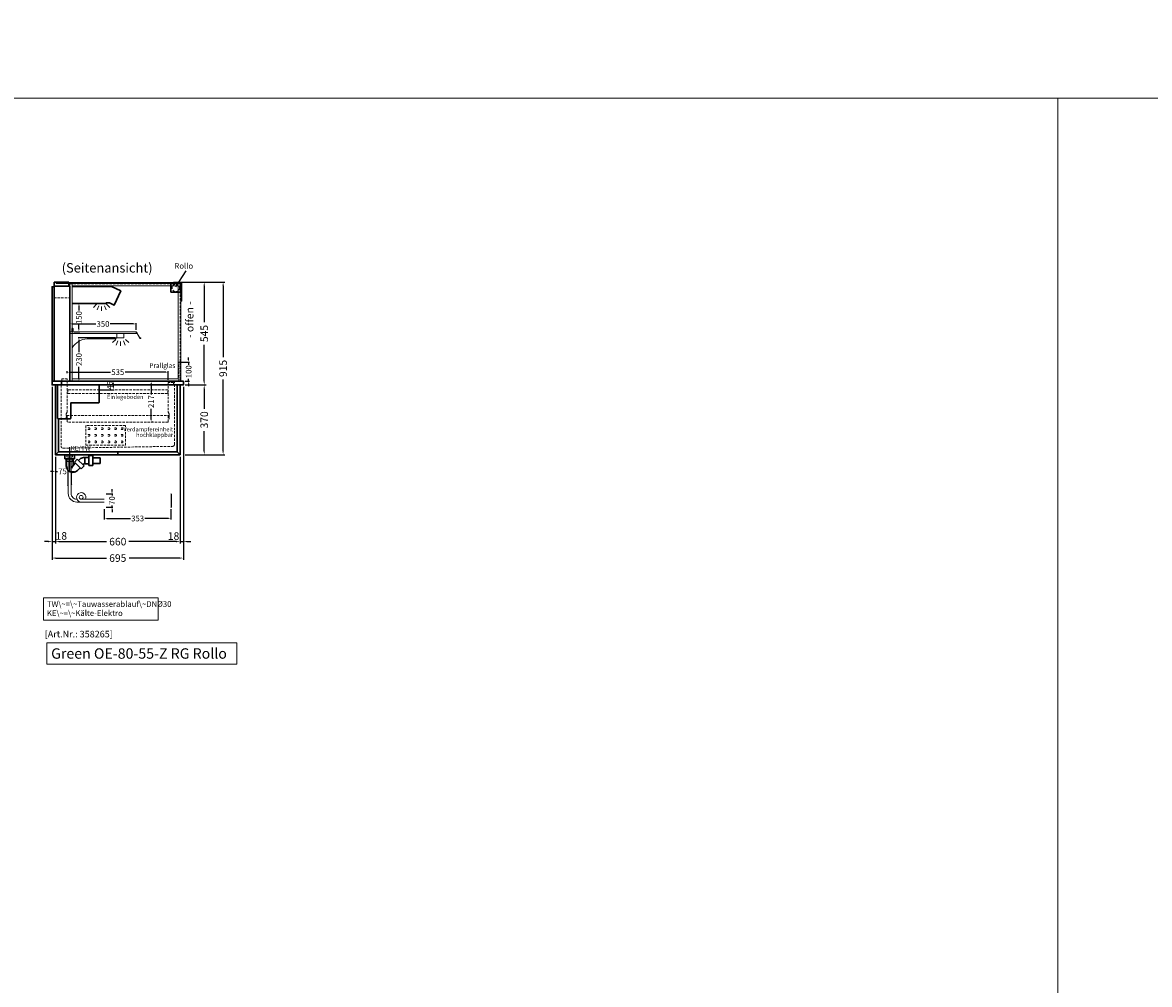
# Model space of a CAD drawing. Units: millimetres. Extents: x 32770 to 131270, y -55837 to 13563.
# Drawn here: x 102288 to 108255, y -19733 to -14637 of the extents above; entities that cross this region are included whole.
import ezdxf
from ezdxf.enums import TextEntityAlignment as Align

# ---------------------------------------------------------------- set-up
doc = ezdxf.new("R2010")
doc.units = ezdxf.units.MM
doc.header["$LTSCALE"] = 2
doc.set_wipeout_variables(frame=1)
doc.header["$PDMODE"] = 34
doc.header["$PDSIZE"] = 5
for name, pattern in [('AUSGEZOGEN', [0]), ('STRICHPUNKT2', [12.7, 6.35, -3.175, 0, -3.175]), ('VERDECKT', [9.525, 6.35, -3.175])]:
    doc.linetypes.add(name, pattern=pattern)
for name, color, linetype, lineweight in [('A_BEMASSUNG', 1, 'Continuous', 13), ('A_GLAS', 4, 'Continuous', 20), ('A_HILFSLINIEN', 7, 'Continuous', 13), ('A_MITTE', 2, 'STRICHPUNKT2', 13), ('A_TEXT', 7, 'Continuous', 20), ('A_VERDECKT', 5, 'VERDECKT', 13), ('A_VOLL', 3, 'Continuous', 30)]:
    doc.layers.add(name, color=color, linetype=linetype, lineweight=lineweight)
doc.styles.add('ARIAL', font='arial.ttf')
doc.styles.add('Arial_0', font='arial.ttf')
doc.styles.add('Arial_35', font='arial.ttf', dxfattribs={"height": 35})
doc.styles.add('Arial_55', font='arial.ttf', dxfattribs={"height": 55})
doc.dimstyles.new('STANDARD_Bemassung', dxfattribs={"dimtxt": 40, "dimasz": 20, "dimexe": 10, "dimexo": 10, "dimgap": 15, "dimtad": 0, "dimdec": 0, "dimdsep": 46, "dimtxsty": 'ARIAL', "dimcen": 0.09, "dimclrt": 7, "dimazin": 0, "dimtfac": 1, "dimtdec": 0, "dimtmove": 2, "dimatfit": 3, "dimfxl": 1, "dimtolj": 1, "dimtzin": 0, "dimarcsym": 0})
doc.dimstyles.new('STANDARD_klein', dxfattribs={"dimtxt": 30, "dimasz": 10, "dimexe": 5, "dimexo": 10, "dimgap": 5, "dimtad": 0, "dimdec": 0, "dimdsep": 46, "dimtxsty": 'Arial_0', "dimcen": 0.09, "dimclrt": 7, "dimazin": 2, "dimtm": 1e-09, "dimtfac": 1, "dimtdec": 0, "dimtmove": 2, "dimatfit": 3, "dimfxl": 1, "dimtolj": 1, "dimtzin": 0, "dimarcsym": 0})

# ---------------------------------------------------------------- blocks, each defined once
blk = doc.blocks.new('*D1405')
at = {"layer": 'A_BEMASSUNG', "color": 0, "lineweight": -2, "ltscale": 2, "transparency": 16777216}
for p, q in [((102462.8, -16936.7), (102462.8, -17396.7)), ((103122.8, -16936.7), (103122.8, -17396.7)), ((102482.8, -17386.7), (102733.5, -17386.7)), ((103102.8, -17386.7), (102852, -17386.7))]:
    blk.add_line(p, q, dxfattribs=at)
at = {"layer": 'A_BEMASSUNG', "color": 0, "ltscale": 2, "transparency": 16777216}
for points in [[(102482.8, -17383.4), (102482.8, -17390), (102462.8, -17386.7)], [(103102.8, -17383.4), (103102.8, -17390), (103122.8, -17386.7)]]:
    blk.add_solid(points, dxfattribs=at)
at = {"layer": 'DEFPOINTS', "color": 0, "ltscale": 2, "transparency": 16777216}
for p in [(102462.8, -16926.7), (103122.8, -16926.7), (103122.8, -17386.7)]:
    blk.add_point(p, dxfattribs=at)
at = {"layer": 'A_BEMASSUNG', "color": 7, "ltscale": 2, "transparency": 16777216, "insert": (102792.8, -17386.7), "char_height": 40, "attachment_point": 5, "style": 'ARIAL'}
blk.add_mtext('\\A1;660', dxfattribs=at)
blk = doc.blocks.new('*D1406')
at = {"layer": 'A_BEMASSUNG', "color": 0, "lineweight": -2, "ltscale": 2, "transparency": 16777216}
for p, q in [((102445.3, -16566.7), (102445.3, -17483.7)), ((103140.3, -16566.7), (103140.3, -17483.7)), ((102465.3, -17473.7), (102733.3, -17473.7)), ((103120.3, -17473.7), (102852.2, -17473.7))]:
    blk.add_line(p, q, dxfattribs=at)
at = {"layer": 'A_BEMASSUNG', "color": 0, "ltscale": 2, "transparency": 16777216}
for points in [[(102465.3, -17470.4), (102465.3, -17477.1), (102445.3, -17473.7)], [(103120.3, -17470.4), (103120.3, -17477.1), (103140.3, -17473.7)]]:
    blk.add_solid(points, dxfattribs=at)
at = {"layer": 'DEFPOINTS', "color": 0, "ltscale": 2, "transparency": 16777216}
for p in [(102445.3, -16556.7), (103140.3, -16556.7), (103140.3, -17473.7)]:
    blk.add_point(p, dxfattribs=at)
at = {"layer": 'A_BEMASSUNG', "color": 7, "ltscale": 2, "transparency": 16777216, "insert": (102792.8, -17473.7), "char_height": 40, "attachment_point": 5, "style": 'ARIAL'}
blk.add_mtext('\\A1;695', dxfattribs=at)
blk = doc.blocks.new('*D1407')
at = {"layer": 'A_BEMASSUNG', "color": 0, "lineweight": -2, "ltscale": 2, "transparency": 16777216}
for p, q in [((103140.3, -16566.7), (103140.3, -17396.7)), ((103122.8, -16936.7), (103122.8, -17396.7)), ((103102.8, -17386.7), (103082.8, -17386.7)), ((103122.8, -17386.7), (103140.3, -17386.7)), ((103160.3, -17386.7), (103180.3, -17386.7))]:
    blk.add_line(p, q, dxfattribs=at)
at = {"layer": 'A_BEMASSUNG', "color": 0, "ltscale": 2, "transparency": 16777216}
for points in [[(103102.8, -17383.3), (103102.8, -17390), (103122.8, -17386.7)], [(103160.3, -17383.3), (103160.3, -17390), (103140.3, -17386.7)]]:
    blk.add_solid(points, dxfattribs=at)
at = {"layer": 'DEFPOINTS', "color": 0, "ltscale": 2, "transparency": 16777216}
for p in [(103140.3, -16556.7), (103122.8, -16926.7), (103140.3, -17386.7)]:
    blk.add_point(p, dxfattribs=at)
at = {"layer": 'A_BEMASSUNG', "color": 7, "ltscale": 2, "transparency": 16777216, "insert": (103088.3, -17357.3), "char_height": 40, "attachment_point": 5, "style": 'ARIAL'}
blk.add_mtext('\\A1;18', dxfattribs=at)
blk = doc.blocks.new('*D1408')
at = {"layer": 'A_BEMASSUNG', "color": 0, "lineweight": -2, "ltscale": 2, "transparency": 16777216}
for p, q in [((102445.3, -16566.7), (102445.3, -17396.7)), ((102462.8, -16936.7), (102462.8, -17396.7)), ((102425.3, -17386.7), (102405.3, -17386.7)), ((102445.3, -17386.7), (102462.8, -17386.7)), ((102482.8, -17386.7), (102502.8, -17386.7))]:
    blk.add_line(p, q, dxfattribs=at)
at = {"layer": 'A_BEMASSUNG', "color": 0, "ltscale": 2, "transparency": 16777216}
for points in [[(102425.3, -17383.4), (102425.3, -17390), (102445.3, -17386.7)], [(102482.8, -17383.4), (102482.8, -17390), (102462.8, -17386.7)]]:
    blk.add_solid(points, dxfattribs=at)
at = {"layer": 'DEFPOINTS', "color": 0, "ltscale": 2, "transparency": 16777216}
for p in [(102445.3, -16556.7), (102462.8, -16926.7), (102462.8, -17386.7)]:
    blk.add_point(p, dxfattribs=at)
at = {"layer": 'A_BEMASSUNG', "color": 7, "ltscale": 2, "transparency": 16777216, "insert": (102493.6, -17356.5), "char_height": 40, "attachment_point": 5, "style": 'ARIAL'}
blk.add_mtext('\\A1;18', dxfattribs=at)
blk = doc.blocks.new('*D1409')
at = {"layer": 'A_BEMASSUNG', "color": 0, "lineweight": -2, "ltscale": 2, "transparency": 16777216}
for p, q in [((103150.3, -16556.7), (103260.4, -16556.7)), ((103250.4, -16576.7), (103250.4, -16682.6)), ((103250.4, -16906.7), (103250.4, -16800.8)), ((103150.3, -16926.7), (103260.4, -16926.7))]:
    blk.add_line(p, q, dxfattribs=at)
at = {"layer": 'A_BEMASSUNG', "color": 0, "ltscale": 2, "transparency": 16777216}
for points in [[(103247.1, -16576.7), (103253.7, -16576.7), (103250.4, -16556.7)], [(103247.1, -16906.7), (103253.7, -16906.7), (103250.4, -16926.7)]]:
    blk.add_solid(points, dxfattribs=at)
at = {"layer": 'DEFPOINTS', "color": 0, "ltscale": 2, "transparency": 16777216}
for p in [(103140.3, -16556.7), (103250.4, -16556.7), (103140.3, -16926.7)]:
    blk.add_point(p, dxfattribs=at)
at = {"layer": 'A_BEMASSUNG', "color": 7, "ltscale": 2, "transparency": 16777216, "insert": (103250.4, -16741.7), "char_height": 40, "attachment_point": 5, "rotation": 90, "style": 'ARIAL'}
blk.add_mtext('\\A1;370', dxfattribs=at)
blk = doc.blocks.new('*D1410')
at = {"layer": 'A_BEMASSUNG', "color": 0, "lineweight": -2, "ltscale": 2, "transparency": 16777216}
for p, q in [((103088.3, -16011.7), (103260.4, -16011.7)), ((103250.4, -16031.7), (103250.4, -16224.9)), ((103250.4, -16536.7), (103250.4, -16343.5)), ((103150.3, -16556.7), (103260.4, -16556.7))]:
    blk.add_line(p, q, dxfattribs=at)
at = {"layer": 'A_BEMASSUNG', "color": 0, "ltscale": 2, "transparency": 16777216}
for points in [[(103247.1, -16031.7), (103253.8, -16031.7), (103250.4, -16011.7)], [(103247.1, -16536.7), (103253.8, -16536.7), (103250.4, -16556.7)]]:
    blk.add_solid(points, dxfattribs=at)
at = {"layer": 'DEFPOINTS', "color": 0, "ltscale": 2, "transparency": 16777216}
for p in [(103078.3, -16011.7), (103250.4, -16011.7), (103140.3, -16556.7)]:
    blk.add_point(p, dxfattribs=at)
at = {"layer": 'A_BEMASSUNG', "color": 7, "ltscale": 2, "transparency": 16777216, "insert": (103250.4, -16284.2), "char_height": 40, "attachment_point": 5, "rotation": 90, "style": 'ARIAL'}
blk.add_mtext('\\A1;545', dxfattribs=at)
blk = doc.blocks.new('*D1411')
at = {"layer": 'A_BEMASSUNG', "color": 0, "lineweight": -2, "ltscale": 2, "transparency": 16777216}
for p, q in [((103088.3, -16011.7), (103360.4, -16011.7)), ((103350.4, -16031.7), (103350.4, -16409.9)), ((103350.4, -16906.7), (103350.4, -16528.5)), ((103150.3, -16926.7), (103360.4, -16926.7))]:
    blk.add_line(p, q, dxfattribs=at)
at = {"layer": 'A_BEMASSUNG', "color": 0, "ltscale": 2, "transparency": 16777216}
for points in [[(103347.1, -16031.7), (103353.7, -16031.7), (103350.4, -16011.7)], [(103347.1, -16906.7), (103353.7, -16906.7), (103350.4, -16926.7)]]:
    blk.add_solid(points, dxfattribs=at)
at = {"layer": 'DEFPOINTS', "color": 0, "ltscale": 2, "transparency": 16777216}
for p in [(103078.3, -16011.7), (103350.4, -16011.7), (103140.3, -16926.7)]:
    blk.add_point(p, dxfattribs=at)
at = {"layer": 'A_BEMASSUNG', "color": 7, "ltscale": 2, "transparency": 16777216, "insert": (103350.4, -16469.2), "char_height": 40, "attachment_point": 5, "rotation": 90, "style": 'ARIAL'}
blk.add_mtext('\\A1;915', dxfattribs=at)
blk = doc.blocks.new('*D1412')
at = {"layer": 'A_BEMASSUNG', "color": 0, "lineweight": -2, "transparency": 16777216}
for p, q in [((102969.3, -16549.7), (102969.3, -16606.6)), ((102979.3, -16536.7), (102974.3, -16536.7)), ((102969.3, -16740.2), (102969.3, -16683.3)), ((102979.3, -16753.2), (102974.3, -16753.2))]:
    blk.add_line(p, q, dxfattribs=at)
at = {"layer": 'A_BEMASSUNG', "color": 0, "transparency": 16777216}
for points in [[(102967.2, -16549.7), (102971.5, -16549.7), (102969.3, -16536.7)], [(102967.2, -16740.2), (102971.5, -16740.2), (102969.3, -16753.2)]]:
    blk.add_solid(points, dxfattribs=at)
at = {"layer": 'DEFPOINTS', "color": 0, "transparency": 16777216}
for p in [(102969.3, -16536.7), (102969.3, -16753.2), (102969.3, -16753.2)]:
    blk.add_point(p, dxfattribs=at)
at = {"layer": 'A_BEMASSUNG', "color": 7, "transparency": 16777216, "insert": (102969.3, -16644.9), "char_height": 30, "attachment_point": 5, "rotation": 90, "style": 'Arial_0'}
blk.add_mtext('\\A1;217', dxfattribs=at)
blk = doc.blocks.new('*D1413')
at = {"layer": 'A_BEMASSUNG', "color": 0, "lineweight": -2, "transparency": 16777216}
for p, q in [((102462.8, -16936.7), (102462.8, -17019.4)), ((102537.8, -16896.7), (102537.8, -17019.4)), ((102449.8, -17014.4), (102436.8, -17014.4)), ((102462.8, -17014.4), (102473.8, -17014.4)), ((102537.8, -17014.4), (102526.7, -17014.4)), ((102550.8, -17014.4), (102563.8, -17014.4))]:
    blk.add_line(p, q, dxfattribs=at)
at = {"layer": 'A_BEMASSUNG', "color": 0, "transparency": 16777216}
for points in [[(102449.8, -17012.2), (102449.8, -17016.6), (102462.8, -17014.4)], [(102550.8, -17012.2), (102550.8, -17016.6), (102537.8, -17014.4)]]:
    blk.add_solid(points, dxfattribs=at)
at = {"layer": 'DEFPOINTS', "color": 0, "transparency": 16777216}
for p in [(102462.8, -16926.7), (102537.8, -16886.7), (102537.8, -17014.4)]:
    blk.add_point(p, dxfattribs=at)
at = {"layer": 'A_BEMASSUNG', "color": 7, "transparency": 16777216, "insert": (102500.3, -17014.4), "char_height": 30, "attachment_point": 5, "style": 'Arial_0'}
blk.add_mtext('\\A1;75', dxfattribs=at)
blk = doc.blocks.new('*D1346')
at = {"layer": 'A_BEMASSUNG', "color": 0, "lineweight": -2, "transparency": 16777216}
for p, q in [((102692.8, -16536.7), (102773.8, -16536.7)), ((102692.8, -16581.7), (102773.8, -16581.7)), ((102768.8, -16549.7), (102768.8, -16568.7))]:
    blk.add_line(p, q, dxfattribs=at)
at = {"layer": 'A_BEMASSUNG', "color": 0, "transparency": 16777216}
for points in [[(102766.6, -16549.7), (102771, -16549.7), (102768.8, -16536.7)], [(102766.6, -16568.7), (102771, -16568.7), (102768.8, -16581.7)]]:
    blk.add_solid(points, dxfattribs=at)
at = {"layer": 'DEFPOINTS', "color": 0, "transparency": 16777216}
for p in [(102682.8, -16536.7), (102682.8, -16581.7), (102768.8, -16581.7)]:
    blk.add_point(p, dxfattribs=at)
at = {"layer": 'A_BEMASSUNG', "color": 7, "transparency": 16777216, "insert": (102750.1, -16558.5), "char_height": 30, "attachment_point": 5, "rotation": 90, "style": 'Arial_0'}
blk.add_mtext('\\A1;45', dxfattribs=at)
blk = doc.blocks.new('*D1494')
at = {"layer": 'A_BEMASSUNG', "color": 0, "lineweight": -2, "transparency": 16777216}
for p, q in [((102539.3, -16264.7), (102539.3, -16228.5)), ((102889.3, -16264.7), (102889.3, -16228.5)), ((102552.3, -16233.5), (102676.2, -16233.5)), ((102876.3, -16233.5), (102752.4, -16233.5))]:
    blk.add_line(p, q, dxfattribs=at)
at = {"layer": 'A_BEMASSUNG', "color": 0, "transparency": 16777216}
for points in [[(102552.3, -16231.3), (102552.3, -16235.6), (102539.3, -16233.5)], [(102876.3, -16231.3), (102876.3, -16235.6), (102889.3, -16233.5)]]:
    blk.add_solid(points, dxfattribs=at)
at = {"layer": 'DEFPOINTS', "color": 0, "transparency": 16777216}
for p in [(102539.3, -16233.5), (102539.3, -16274.7), (102889.3, -16274.7)]:
    blk.add_point(p, dxfattribs=at)
at = {"layer": 'A_BEMASSUNG', "color": 7, "transparency": 16777216, "insert": (102714.3, -16233.5), "char_height": 30, "attachment_point": 5, "style": 'Arial_0'}
blk.add_mtext('\\A1;350', dxfattribs=at)
blk = doc.blocks.new('*D1495')
at = {"layer": 'A_BEMASSUNG', "color": 0, "lineweight": -2, "transparency": 16777216}
for p, q in [((103127.8, -16436.7), (103172.9, -16436.7)), ((103167.9, -16423.7), (103167.9, -16410.7)), ((103167.9, -16436.7), (103167.9, -16450)), ((103167.9, -16536.7), (103167.9, -16523.4)), ((103148.8, -16536.7), (103172.9, -16536.7)), ((103167.9, -16549.7), (103167.9, -16562.7))]:
    blk.add_line(p, q, dxfattribs=at)
at = {"layer": 'A_BEMASSUNG', "color": 0, "transparency": 16777216}
for points in [[(103165.8, -16423.7), (103170.1, -16423.7), (103167.9, -16436.7)], [(103165.8, -16549.7), (103170.1, -16549.7), (103167.9, -16536.7)]]:
    blk.add_solid(points, dxfattribs=at)
at = {"layer": 'DEFPOINTS', "color": 0, "transparency": 16777216}
for p in [(103117.8, -16436.7), (103138.8, -16536.7), (103167.9, -16536.7)]:
    blk.add_point(p, dxfattribs=at)
at = {"layer": 'A_BEMASSUNG', "color": 7, "transparency": 16777216, "insert": (103167.9, -16486.7), "char_height": 30, "attachment_point": 5, "rotation": 90, "style": 'Arial_0'}
blk.add_mtext('\\A1;100', dxfattribs=at)
blk = doc.blocks.new('*D1496')
at = {"layer": 'A_BEMASSUNG', "color": 0, "lineweight": -2, "transparency": 16777216}
for p, q in [((102525.3, -16493.7), (102525.3, -16483.9)), ((102538.3, -16488.9), (102754.5, -16488.9)), ((103047.3, -16488.9), (102831, -16488.9)), ((103060.3, -16528.7), (103060.3, -16483.9))]:
    blk.add_line(p, q, dxfattribs=at)
at = {"layer": 'A_BEMASSUNG', "color": 0, "transparency": 16777216}
for points in [[(102538.3, -16486.7), (102538.3, -16491.1), (102525.3, -16488.9)], [(103047.3, -16486.7), (103047.3, -16491.1), (103060.3, -16488.9)]]:
    blk.add_solid(points, dxfattribs=at)
at = {"layer": 'DEFPOINTS', "color": 0, "transparency": 16777216}
for p in [(102525.3, -16488.9), (102525.3, -16503.7), (103060.3, -16538.7)]:
    blk.add_point(p, dxfattribs=at)
at = {"layer": 'A_BEMASSUNG', "color": 7, "transparency": 16777216, "insert": (102792.8, -16488.9), "char_height": 30, "attachment_point": 5, "style": 'Arial_0'}
blk.add_mtext('\\A1;535', dxfattribs=at)
blk = doc.blocks.new('*D1497')
at = {"layer": 'A_BEMASSUNG', "color": 0, "lineweight": -2, "transparency": 16777216}
for p, q in [((102780.8, -16306.7), (102582.1, -16306.7)), ((102587.1, -16319.7), (102587.1, -16383.4)), ((102587.1, -16523.7), (102587.1, -16460)), ((102599.4, -16536.7), (102582.1, -16536.7))]:
    blk.add_line(p, q, dxfattribs=at)
at = {"layer": 'A_BEMASSUNG', "color": 0, "transparency": 16777216}
for points in [[(102584.9, -16319.7), (102589.3, -16319.7), (102587.1, -16306.7)], [(102584.9, -16523.7), (102589.3, -16523.7), (102587.1, -16536.7)]]:
    blk.add_solid(points, dxfattribs=at)
at = {"layer": 'DEFPOINTS', "color": 0, "transparency": 16777216}
for p in [(102790.8, -16306.7), (102587.1, -16536.7), (102609.4, -16536.7)]:
    blk.add_point(p, dxfattribs=at)
at = {"layer": 'A_BEMASSUNG', "color": 7, "transparency": 16777216, "insert": (102587.1, -16421.7), "char_height": 30, "attachment_point": 5, "rotation": 90, "style": 'Arial_0'}
blk.add_mtext('\\A1;230', dxfattribs=at)
blk = doc.blocks.new('lichtsymbol')
at = {"layer": 'A_HILFSLINIEN', "color": 31, "ltscale": 0.2}
for p, q in [((-26.4, 10.9), (-43, -5.7)), ((-14.3, 2.8), (-23.3, -18.9)), ((0, 0), (0, -23.5)), ((14.3, 2.8), (23.3, -18.9)), ((26.4, 10.9), (43, -5.7))]:
    blk.add_line(p, q, dxfattribs=at)
blk = doc.blocks.new('syphon')
at = {"layer": 'A_VOLL', "color": 32}
for p, q in [((-25, 0), (25, 0)), ((-25, -21), (-25, 0)), ((25, 0), (25, -21)), ((-162, -16), (-162, -46)), ((-122, -16), (-162, -16)), ((-162, -46), (-122, -46)), ((-122, -56), (-122, -6)), ((-101, -56), (-122, -56)), ((-101, -6), (-101, -56)), ((-101, -14), (-80, -14)), ((-80, -48), (-101, -48)), ((-80, -48), (-80, -14)), ((-80, -15), (-72.7, -15)), ((-77.5, -47), (-80, -47)), ((-40.7, -23.3), (-76.1, -58.7)), ((-61.2, -73.5), (-76.1, -58.7)), ((-73.2, -48.8), (-69.7, -52.3)), ((-25.9, -38.2), (-61.2, -73.5)), ((-54, -22.7), (-47.1, -29.7)), ((-25.9, -38.2), (-40.7, -23.3)), ((-30.8, -43.1), (-18, -55.9)), ((25, -21), (-25, -21)), ((-18, -21), (-18, -55.9)), ((-18, -55.9), (-10.6, -70.7)), ((18, -21), (18, -57.6)), ((-56.3, -68.6), (-42.3, -82.5)), ((-17, -93), (-17.4, -93))]:
    blk.add_line(p, q, dxfattribs=at)
at = {"layer": 'A_VOLL', "color": 25, "linetype": 'AUSGEZOGEN', "lineweight": 18}
blk.add_line((-122, -6), (-101, -6), dxfattribs=at)
at = {"layer": 'A_VOLL', "color": 32}
for centre, radius, start, end in [((-77.5, -53), 6.04, 45, 90), ((-72.7, -41.4), 26.4, 45, 90), ((-17.4, -57.6), 35.4, 270, 0), ((-17, -57.1), 35.9, 225, 270)]:
    blk.add_arc(centre, radius, start, end, dxfattribs=at)
blk = doc.blocks.new('Syphon Seitenansicht')
at = {"layer": 'A_VERDECKT'}
for p, q in [((-15, 0), (-15, -35)), ((15, -35), (-15, -35)), ((15, 0), (15, -35))]:
    blk.add_line(p, q, dxfattribs=at)
at = {"layer": 'A_BEMASSUNG'}
blk.add_blockref('syphon', (0, 0), dxfattribs=at)
blk = doc.blocks.new('*D1544')
at = {"layer": 'A_BEMASSUNG', "color": 0, "lineweight": -2, "transparency": 16777216}
for p, q in [((102607, -16124.4), (102582.1, -16124.4)), ((102587.1, -16137.4), (102587.1, -16162.9)), ((102561.3, -16274.7), (102592.1, -16274.7)), ((102587.1, -16261.7), (102587.1, -16236.2))]:
    blk.add_line(p, q, dxfattribs=at)
at = {"layer": 'A_BEMASSUNG', "color": 0, "transparency": 16777216}
for points in [[(102584.9, -16137.4), (102589.3, -16137.4), (102587.1, -16124.4)], [(102584.9, -16261.7), (102589.3, -16261.7), (102587.1, -16274.7)]]:
    blk.add_solid(points, dxfattribs=at)
at = {"layer": 'DEFPOINTS', "color": 0, "transparency": 16777216}
for p in [(102587.1, -16124.4), (102617, -16124.4), (102551.3, -16274.7)]:
    blk.add_point(p, dxfattribs=at)
at = {"layer": 'A_BEMASSUNG', "color": 7, "transparency": 16777216, "insert": (102587.1, -16199.5), "char_height": 30, "attachment_point": 5, "rotation": 90, "style": 'Arial_0'}
blk.add_mtext('\\A1;150', dxfattribs=at)
blk = doc.blocks.new('Preisschildhalter')
at = {"layer": 'A_VOLL', "color": 40, "linetype": 'AUSGEZOGEN', "lineweight": 15}
blk.add_lwpolyline([(-22.8, -31.5), (-22.8, -31.5, 0.41166), (-20.7, -30.9), (-2.1, 0.5), (-1.7, 0.2), (-20.3, -31.2, -0.41166), (-23, -31.9), (-23, -31.9, 1), (-24, -33.6), (-21.9, -34.9, 0.414214), (-21.2, -34.7), (-0.6, 1), (-0.2, 0.7), (-20.8, -35, -0.414214), (-22.1, -35.3), (-24.3, -34.1, -1)], format="xyb", close=True, dxfattribs=at)
at = {"layer": 'A_VOLL', "color": 40, "linetype": 'AUSGEZOGEN', "lineweight": 15, "flags": 128}
blk.add_lwpolyline([(-0.3, 0.5), (-0.3, 0.5), (5.8, 0.5), (5.8, 0), (0, 0), (-4.6, -8), (5.8, -8), (5.8, -8.5), (-5.5, -8.5)], dxfattribs=at)
blk = doc.blocks.new('*D1933')
at = {"layer": 'A_BEMASSUNG', "color": 0, "lineweight": -2, "transparency": 16777216}
for p, q in [((102721.4, -17214.3), (102721.4, -17269)), ((103074.4, -17214.3), (103074.4, -17269)), ((102734.4, -17264), (102859.8, -17264)), ((103061.4, -17264), (102936, -17264))]:
    blk.add_line(p, q, dxfattribs=at)
at = {"layer": 'A_BEMASSUNG', "color": 0, "transparency": 16777216}
for points in [[(102734.4, -17261.8), (102734.4, -17266.1), (102721.4, -17264)], [(103061.4, -17261.8), (103061.4, -17266.1), (103074.4, -17264)]]:
    blk.add_solid(points, dxfattribs=at)
at = {"layer": 'DEFPOINTS', "color": 0, "transparency": 16777216}
for p in [(102721.4, -17204.3), (103074.4, -17204.3), (103074.4, -17264)]:
    blk.add_point(p, dxfattribs=at)
at = {"layer": 'A_BEMASSUNG', "color": 7, "transparency": 16777216, "insert": (102897.9, -17264), "char_height": 30, "attachment_point": 5, "style": 'Arial_0'}
blk.add_mtext('\\A1;353', dxfattribs=at)
blk = doc.blocks.new('*D1934')
at = {"layer": 'A_BEMASSUNG', "color": 0, "lineweight": -2, "transparency": 16777216}
for p, q in [((102762.2, -17121.3), (102762.2, -17108.3)), ((102731.4, -17134.3), (102767.2, -17134.3)), ((102762.2, -17134.3), (102762.2, -17142.9)), ((102731.4, -17204.3), (102767.2, -17204.3)), ((102762.2, -17204.3), (102762.2, -17195.6)), ((102762.2, -17217.3), (102762.2, -17230.3))]:
    blk.add_line(p, q, dxfattribs=at)
at = {"layer": 'A_BEMASSUNG', "color": 0, "transparency": 16777216}
for points in [[(102760, -17121.3), (102764.3, -17121.3), (102762.2, -17134.3)], [(102760, -17217.3), (102764.3, -17217.3), (102762.2, -17204.3)]]:
    blk.add_solid(points, dxfattribs=at)
at = {"layer": 'DEFPOINTS', "color": 0, "transparency": 16777216}
for p in [(102721.4, -17134.3), (102762.2, -17134.3), (102721.4, -17204.3)]:
    blk.add_point(p, dxfattribs=at)
at = {"layer": 'A_BEMASSUNG', "color": 7, "transparency": 16777216, "insert": (102762.2, -17169.3), "char_height": 30, "attachment_point": 5, "rotation": 90, "style": 'Arial_0'}
blk.add_mtext('\\A1;70', dxfattribs=at)

msp = doc.modelspace()

# ---------------------------------------------------------------- linework, layer by layer
at = {"layer": 'A_GLAS', "ltscale": 2}
msp.add_lwpolyline([(102466.8, -16013.2), (103131.8, -16013.2), (103131.8, -16019.2), (102466.8, -16019.2)], close=True, dxfattribs=at)
at = {"layer": 'A_GLAS'}
msp.add_lwpolyline([(103131.8, -16019.2), (103125.8, -16019.2), (103125.8, -16113.2), (103131.8, -16113.2), (103131.8, -16019.2)], dxfattribs=at)
at = {"layer": 'A_HILFSLINIEN', "color": 8, "ltscale": 2}
for points in [[(82770.3, -15036.7), (131270.3, -15036.7), (131270.3, -14236.7), (82770.3, -14236.7)], [(96770.3, -15036.7), (107770.3, -15036.7), (107770.3, -35036.7), (96770.3, -35036.7)], [(107770.3, -15036.7), (109270.3, -15036.7), (109270.3, -35036.7), (107770.3, -35036.7)]]:
    msp.add_lwpolyline(points, close=True, dxfattribs=at)
at = {"layer": 'A_HILFSLINIEN', "ltscale": 2}
msp.add_lwpolyline([(102416.5, -17923.4), (102416.5, -18035.4), (103422.5, -18035.4), (103422.5, -17923.4)], close=True, dxfattribs=at)
at = {"layer": 'A_MITTE'}
msp.add_lwpolyline([(102537.8, -16885.4), (102537.8, -16931.6)], dxfattribs=at)
at = {"layer": 'A_TEXT', "linetype": 'AUSGEZOGEN', "lineweight": 15}
msp.add_lwpolyline([(103006, -17684.5), (102400.2, -17684.5), (102400.2, -17802), (103006, -17802)], close=True, dxfattribs=at)
at = {"layer": 'A_VERDECKT'}
for p, q in [((102455.3, -16094.7), (102538.3, -16094.7)), ((102523.3, -16718.2), (103062.3, -16718.2))]:
    msp.add_line(p, q, dxfattribs=at)
at = {"layer": 'A_VERDECKT', "color": 144}
for points in [[(103123.3, -16535.7), (102539.3, -16535.7), (102539.3, -16020.7), (103123.3, -16020.7)], [(102539.3, -16283.7), (102889.3, -16283.7), (102889.3, -16275.7), (102539.3, -16275.7)], [(103116.8, -16536.7), (103116.8, -16436.7), (103124.8, -16436.7), (103124.8, -16536.7)]]:
    msp.add_lwpolyline(points, close=True, dxfattribs=at)
at = {"layer": 'A_VERDECKT'}
for points in [[(102520.3, -16737.7), (102520.3, -16709.7), (102525.3, -16700.7), (102525.3, -16523.7), (102497.3, -16523.7), (102497.3, -16553.7)], [(103088.3, -16553.7), (103088.3, -16543.7), (103060.3, -16543.7), (103060.3, -16700.7), (103065.3, -16709.7), (103065.3, -16737.7)]]:
    msp.add_lwpolyline(points, dxfattribs=at)
for points in [[(102492.8, -16538.7), (102492.8, -16881.5, 0.419103), (102502.9, -16891.5), (103082.9, -16881.9, 0.409341), (103092.8, -16871.9), (103092.8, -16538.7)], [(103062.5, -16733.3), (103064.3, -16720.5, 1.069617), (103060.3, -16720.2), (103060.3, -16751.7, -0.414214), (103058.8, -16753.2), (102526.8, -16753.2, -0.414214), (102525.3, -16751.7), (102525.3, -16720.2, 1.069617), (102521.3, -16720.5), (102523, -16733.3)]]:
    msp.add_lwpolyline(points, format="xyb", dxfattribs=at)
at = {"layer": 'A_VERDECKT', "color": 44}
msp.add_lwpolyline([(103057.8, -16581.7), (102527.8, -16581.7), (102527.8, -16601.7), (103057.8, -16601.7)], close=True, dxfattribs=at)
at = {"layer": 'A_VERDECKT', "color": 52}
msp.add_lwpolyline([(102832.8, -16770.9), (102622.8, -16770.9), (102622.8, -16875.9), (102832.8, -16875.9)], close=True, dxfattribs=at)
at = {"layer": 'A_VERDECKT', "color": 30}
msp.add_circle((103100, -16042.5), 20, dxfattribs=at)
at = {"layer": 'A_VERDECKT', "color": 52}
for centre in [(102640.3, -16788.4), (102640.3, -16823.4), (102675.3, -16788.4), (102675.3, -16823.4), (102710.3, -16788.4), (102710.3, -16823.4), (102745.3, -16788.4), (102745.3, -16823.4), (102780.3, -16788.4), (102780.3, -16823.4), (102815.3, -16788.4), (102815.3, -16823.4), (102640.3, -16858.4), (102675.3, -16858.4), (102710.3, -16858.4), (102745.3, -16858.4), (102780.3, -16858.4), (102815.3, -16858.4)]:
    msp.add_circle(centre, 5, dxfattribs=at)
at = {"layer": 'A_VOLL', "color": 7, "linetype": 'AUSGEZOGEN', "lineweight": 25}
msp.add_line((103100, -16037.5), (103154.1, -15952.3), dxfattribs=at)
at = {"layer": 'A_VOLL', "color": 241, "lineweight": 5}
for p, q in [((102528.8, -17007.8), (102528.8, -17089.7)), ((102546.8, -17018.6), (102546.8, -17083.7)), ((102526.8, -17091.7), (102530.3, -17088.2)), ((102545.3, -17085.2), (102548.8, -17081.7))]:
    msp.add_line(p, q, dxfattribs=at)
at = {"layer": 'A_VOLL', "ltscale": 2}
for points in [[(102455.3, -16036.7), (102445.3, -16036.7), (102445.3, -16536.7), (102455.3, -16536.7)], [(103140.3, -16536.7), (102445.3, -16536.7), (102445.3, -16556.7), (103140.3, -16556.7)], [(102462.8, -16556.7), (103122.8, -16556.7), (103122.8, -16926.7), (102462.8, -16926.7)]]:
    msp.add_lwpolyline(points, close=True, dxfattribs=at)
at = {"layer": 'A_VOLL', "color": 253}
msp.add_lwpolyline([(102534.3, -16011.7), (102534.3, -16032.7), (102458.3, -16032.7, -0.414214), (102455.3, -16029.7), (102455.3, -16014.7, -0.414214), (102458.3, -16011.7)], format="xyb", close=True, dxfattribs=at)
at = {"layer": 'A_VOLL'}
msp.add_lwpolyline([(102455.3, -16032.7), (102538.3, -16032.7), (102538.3, -16536.7), (102455.3, -16536.7)], close=True, dxfattribs=at)
at = {"layer": 'A_VOLL', "color": 252, "lineweight": 9}
for points in [[(102551.3, -16019.4), (102551.3, -16536.7), (102538.3, -16536.7), (102538.3, -16019.4)], [(102551.3, -16019.4), (103125.8, -16019.4), (103125.8, -16536.7), (102551.3, -16536.7), (102551.3, -16523.7), (103112.8, -16523.7), (103112.8, -16032.4), (102551.3, -16032.4)]]:
    msp.add_lwpolyline(points, close=True, dxfattribs=at)
at = {"layer": 'A_VOLL', "color": 94}
msp.add_lwpolyline([(102551.3, -16035.2), (102758.7, -16035.2), (102808.5, -16058.4), (102773.6, -16133.2), (102748.8, -16121.6), (102732.8, -16121.6), (102732.8, -16124.4), (102551.3, -16124.4)], dxfattribs=at)
at = {"layer": 'A_VOLL', "color": 102}
msp.add_lwpolyline([(103074.2, -16065.8), (103074.2, -16019.2), (103125.8, -16019.2), (103125.8, -16065.8)], close=True, dxfattribs=at)
at = {"layer": 'A_VOLL', "color": 252}
msp.add_lwpolyline([(102551.3, -16274.7), (102551.3, -16274.7), (102551.3, -16258.7, -1), (102555.3, -16258.7), (102555.3, -16268.7), (102554.3, -16268.7), (102554.3, -16258.7, 1), (102552.3, -16258.7), (102552.3, -16274.7)], format="xyb", dxfattribs=at)
at = {"layer": 'A_VOLL', "color": 94, "linetype": 'Continuous', "lineweight": 5, "ltscale": 2}
msp.add_lwpolyline([(102551.3, -16284.7), (102889.3, -16284.7), (102889.3, -16274.7), (102551.3, -16274.7)], dxfattribs=at)
msp.add_lwpolyline([(102551.3, -16360.1, -0.232063), (102630.1, -16311.7), (102780.3, -16311.7, 0.244449), (102784.4, -16309.6, -0.164017), (102788.3, -16306.7), (102788.3, -16284.7), (102551.3, -16284.7)], format="xyb", dxfattribs=at)
msp.add_lwpolyline([(102822.8, -16284.7), (102790.8, -16284.7, 0.414214), (102788.3, -16287.2), (102788.3, -16304.2, 0.414214), (102790.8, -16306.7), (102822.8, -16306.7, 0.414214), (102825.3, -16304.2), (102825.3, -16287.2, 0.414214)], format="xyb", close=True, dxfattribs=at)
at = {"layer": 'A_VOLL', "ltscale": 2}
msp.add_lwpolyline([(102473.8, -16556.7), (102473.8, -16731.7, 0.414214), (102478.8, -16736.7), (102538.8, -16736.7, 0.414214), (102543.8, -16731.7), (102543.8, -16651.7), (102689.8, -16651.7, 0.414214), (102694.8, -16646.7), (102694.8, -16556.7)], format="xyb", dxfattribs=at)
for points in [[(103106.8, -16556.7), (103106.8, -16910.7), (102478.8, -16910.7), (102478.8, -16736.7)], [(102478.8, -16910.7), (102462.8, -16926.7)], [(102792.8, -16926.7), (102792.8, -16910.7)], [(103122.8, -16926.7), (103106.8, -16910.7)]]:
    msp.add_lwpolyline(points, dxfattribs=at)
at = {"layer": 'A_VOLL', "color": 62, "lineweight": 5}
for points in [[(102545.3, -16926.7), (102545.3, -17086.3), (102545.3, -17131.8, 0.414214), (102575.3, -17161.8), (102576.2, -17161.8)], [(102599.1, -17161.8, -1), (102599.1, -17141.8, -1), (102599.1, -17161.8), (102721.4, -17161.8)]]:
    msp.add_lwpolyline(points, format="xyb", dxfattribs=at)
msp.add_arc((102599.1, -17151.8), 25, 336.42182, 270, dxfattribs=at)

# ---------------------------------------------------------------- block references
at = {"layer": 'A_HILFSLINIEN', "xscale": -1}
msp.add_blockref('lichtsymbol', (102707.3, -16140.2), dxfattribs=at)
at = {"layer": 'A_HILFSLINIEN'}
msp.add_blockref('lichtsymbol', (102808, -16326.5), dxfattribs=at)
at = {"layer": 'A_VOLL', "xscale": -1}
for name, p in [('Preisschildhalter', (102889.3, -16275.7)), ('Syphon Seitenansicht', (102537.8, -16926.7))]:
    msp.add_blockref(name, p, dxfattribs=at)

# ---------------------------------------------------------------- texts
at = {"layer": 'A_HILFSLINIEN', "linetype": 'AUSGEZOGEN', "lineweight": 15, "style": 'ARIAL'}
msp.add_text('KE/TW', height=25, dxfattribs=at).set_placement((102543.2, -16904.8))
at = {"layer": 'A_HILFSLINIEN', "color": 152, "style": 'Arial_35'}
msp.add_text('[Art.Nr.: 358265] ', height=35, dxfattribs=at).set_placement((102405.7, -17894.1))
at = {"layer": 'A_HILFSLINIEN', "style": 'Arial_55'}
msp.add_text('Green OE-80-55-Z RG Rollo', height=55, dxfattribs=at).set_placement((102439.9, -18006.9))
at = {"layer": 'A_TEXT', "linetype": 'AUSGEZOGEN', "lineweight": 9, "style": 'ARIAL'}
msp.add_text('(Seitenansicht)', height=50, dxfattribs=at).set_placement((102736.3, -15936.1), align=Align.MIDDLE_CENTER)
at = {"layer": 'A_TEXT', "color": 30, "linetype": 'AUSGEZOGEN', "lineweight": 25, "style": 'ARIAL'}
msp.add_text('Rollo', height=30, dxfattribs=at).set_placement((103092.8, -15941))
at = {"layer": 'A_TEXT', "ltscale": 2, "style": 'Arial_35'}
msp.add_text('- offen -', height=40, rotation=90, dxfattribs=at).set_placement((103193.3, -16307.7))
at = {"layer": 'A_TEXT', "color": 4, "ltscale": 2, "style": 'Arial_35'}
msp.add_text('Prallglas', height=25, dxfattribs=at).set_placement((103028.7, -16466.6), align=Align.CENTER)
at = {"layer": 'A_TEXT', "color": 44, "ltscale": 2, "insert": (102928.8, -16608.9), "char_height": 22, "attachment_point": 3, "style": 'Arial_35'}
msp.add_mtext('Einlegeboden', dxfattribs=at)
at = {"layer": 'A_TEXT', "linetype": 'AUSGEZOGEN', "lineweight": 15, "insert": (103085.7, -16780.5), "char_height": 22, "attachment_point": 3, "line_spacing_factor": 0.8, "style": 'ARIAL'}
msp.add_mtext_dynamic_manual_height_columns('Verdampfereinheit hochklappbar', width=324.798, gutter_width=175, heights=[0], dxfattribs=at)
at = {"layer": 'A_TEXT', "linetype": 'AUSGEZOGEN', "lineweight": 15, "insert": (102417.6, -17702.3), "char_height": 30, "width": 603.089, "attachment_point": 1, "line_spacing_factor": 0.963855, "style": 'ARIAL'}
msp.add_mtext('TW\\~=\\~Tauwasserablauf\\~DNØ30\\PKE\\~=\\~Kälte-Elektro', dxfattribs=at)

# ---------------------------------------------------------------- dimensions: what is measured, and where the dimension line sits
at = {"layer": 'A_BEMASSUNG', "ltscale": 2}
for base, p1, p2, picture, middle in [((103250.4, -16011.7), (103140.3, -16556.7), (103078.3, -16011.7), '*D1410', (103250.4, -16284.2)), ((103350.4, -16011.7), (103140.3, -16926.7), (103078.3, -16011.7), '*D1411', (103350.4, -16469.2)), ((103250.4, -16556.7), (103140.3, -16926.7), (103140.3, -16556.7), '*D1409', (103250.4, -16741.7))]:
    dim = msp.add_linear_dim(base=base, p1=p1, p2=p2, angle=90, dimstyle='STANDARD_Bemassung', dxfattribs=at)
    dim.commit()
    dim.dimension.update_dxf_attribs({"geometry": picture, "text_midpoint": middle})
at = {"layer": 'A_BEMASSUNG'}
for base, p1, p2, angle, picture, middle in [((102587.1, -16124.4), (102551.3, -16274.7), (102617, -16124.4), 90, '*D1544', (102587.1, -16199.5)), ((102539.3, -16233.5), (102889.3, -16274.7), (102539.3, -16274.7), 180, '*D1494', (102714.3, -16233.5)), ((103167.9, -16536.7), (103117.8, -16436.7), (103138.8, -16536.7), 90, '*D1495', (103167.9, -16486.7)), ((102525.3, -16488.9), (103060.3, -16538.7), (102525.3, -16503.7), 180, '*D1496', (102792.8, -16488.9)), ((102969.3329244, -16753.1990772), (102969.3329244, -16536.6990772), (102969.3329244, -16753.1990772), 90, '*D1412', (102969.3329244, -16644.9490772))]:
    dim = msp.add_linear_dim(base=base, p1=p1, p2=p2, angle=angle, dimstyle='STANDARD_klein', override={"dimasz": 13}, dxfattribs=at)
    dim.commit()
    dim.dimension.update_dxf_attribs({"geometry": picture, "text_midpoint": middle})
for base, p1, p2, picture, middle in [((102587.1, -16536.7), (102790.8, -16306.7), (102609.4, -16536.7), '*D1497', (102587.1, -16421.7)), ((102768.8, -16581.7), (102682.8, -16536.7), (102682.8, -16581.7), '*D1346', (102750.1, -16558.5))]:
    dim = msp.add_linear_dim(base=base, p1=p1, p2=p2, angle=90, dimstyle='STANDARD_klein', override={"dimasz": 13}, dxfattribs=at)
    dim.commit()
    dim.dimension.update_dxf_attribs({"geometry": picture, "text_midpoint": middle, "dimtype": 160})
at = {"layer": 'A_BEMASSUNG', "ltscale": 2}
for base, p1, p2, picture, middle in [((102462.7724113, -17386.6990772), (102445.2724113, -16556.6990772), (102462.7724113, -16926.6990772), '*D1408', (102493.6134294, -17356.4668896)), ((103140.2724113, -17386.6574105), (103122.7724113, -16926.6990772), (103140.2724113, -16556.6990772), '*D1407', (103088.2714191, -17357.2724172))]:
    dim = msp.add_linear_dim(base=base, p1=p1, p2=p2, dimstyle='STANDARD_Bemassung', dxfattribs=at)
    dim.commit()
    dim.dimension.update_dxf_attribs({"geometry": picture, "text_midpoint": middle, "dimtype": 160})
for base, p1, p2, picture, middle in [((103140.3, -17473.7), (102445.3, -16556.7), (103140.3, -16556.7), '*D1406', (102792.8, -17473.7)), ((103122.8, -17386.7), (102462.8, -16926.7), (103122.8, -16926.7), '*D1405', (102792.8, -17386.7))]:
    dim = msp.add_linear_dim(base=base, p1=p1, p2=p2, dimstyle='STANDARD_Bemassung', dxfattribs=at)
    dim.commit()
    dim.dimension.update_dxf_attribs({"geometry": picture, "text_midpoint": middle})
at = {"layer": 'A_BEMASSUNG'}
for base, p1, p2, picture, middle in [((102537.8, -17014.4), (102462.8, -16926.7), (102537.8, -16886.7), '*D1413', (102500.3, -17014.4)), ((103074.4, -17264), (102721.4, -17204.3), (103074.4, -17204.3), '*D1933', (102897.9, -17264))]:
    dim = msp.add_linear_dim(base=base, p1=p1, p2=p2, dimstyle='STANDARD_klein', override={"dimasz": 13}, dxfattribs=at)
    dim.commit()
    dim.dimension.update_dxf_attribs({"geometry": picture, "text_midpoint": middle})

# ---------------------------------------------------------------- next in the draw order: wipeouts: each hides what was drawn before it
at = {"ltscale": 2}
msp.add_wipeout([(103073.4, -17134.3), (103074.4, -17134.3), (103074.4, -17204.3), (103073.4, -17204.3)], dxfattribs=at).dxf.layer = 'A_VOLL'

# ---------------------------------------------------------------- next in the draw order: linework, layer by layer
at = {"layer": 'A_VOLL', "color": 107}
msp.add_lwpolyline([(103074.4, -17135.3), (103075.9, -17135.3), (103075.9, -17203.3), (103074.4, -17203.3)], dxfattribs=at)

# ---------------------------------------------------------------- next in the draw order: wipeouts: each hides what was drawn before it
at = {"ltscale": 2}
msp.add_wipeout([(102721.4, -17134.3), (103073.4, -17134.3), (103073.4, -17204.3), (102721.4, -17204.3)], dxfattribs=at).dxf.layer = 'A_VOLL'

# ---------------------------------------------------------------- next in the draw order: linework, layer by layer
at = {"layer": 'A_VOLL', "color": 62, "lineweight": 5}
msp.add_lwpolyline([(102530.3, -16926.7), (102530.3, -17086.3), (102530.3, -17131.8, 0.414214), (102575.3, -17176.8), (102721.4, -17176.8)], format="xyb", dxfattribs=at)

# ---------------------------------------------------------------- next in the draw order: dimensions: what is measured, and where the dimension line sits
at = {"layer": 'A_BEMASSUNG'}
dim = msp.add_linear_dim(base=(102762.2, -17134.3), p1=(102721.4, -17204.3), p2=(102721.4, -17134.3), angle=90, dimstyle='STANDARD_klein', override={"dimasz": 13}, dxfattribs=at)
dim.commit()
dim.dimension.update_dxf_attribs({"geometry": '*D1934', "text_midpoint": (102762.2, -17169.3)})

doc.saveas('drawing.dxf')
